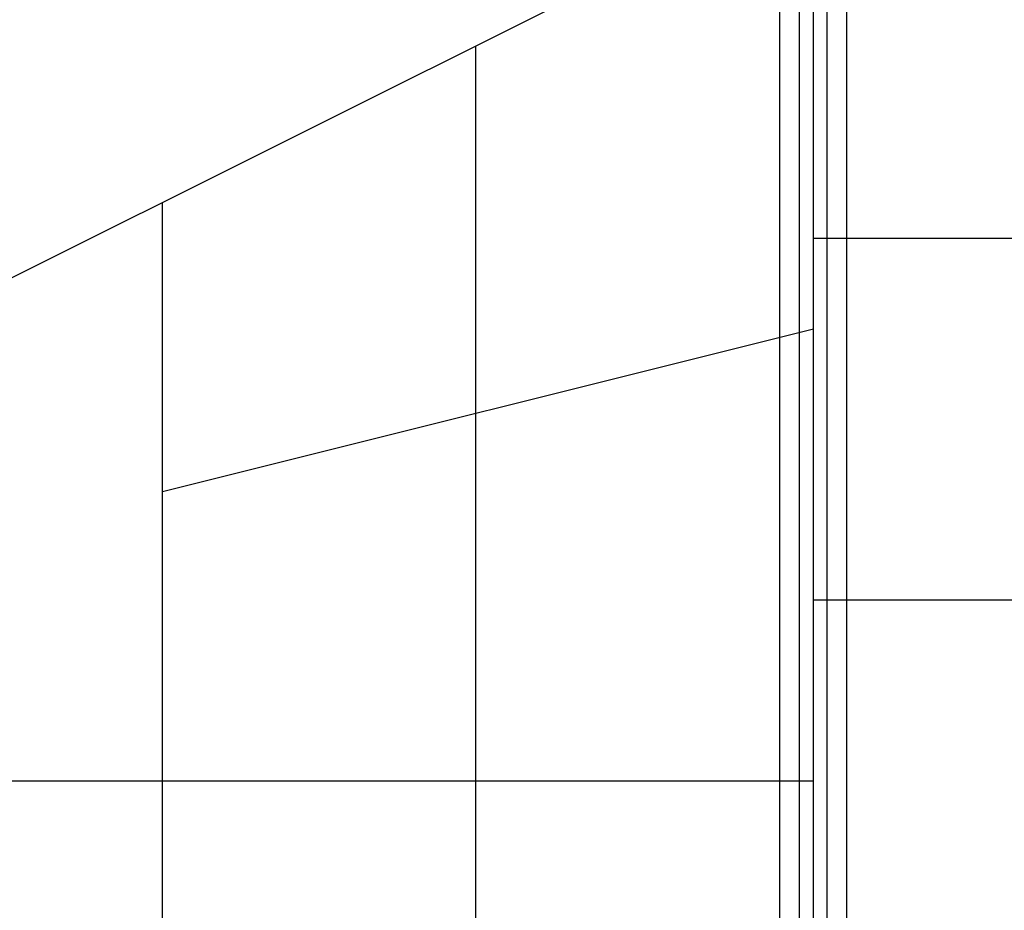
# Model space of a CAD drawing. Extents: x -2882 to 7610, y -5607 to 8500.
# Drawn here: x 3842 to 4658, y 642 to 1382 of the extents above; entities that cross this region are included whole.
import ezdxf

# ---------------------------------------------------------------- set-up
doc = ezdxf.new("R2010")
doc.units = 0
doc.header["$LTSCALE"] = 350
doc.header["$MEASUREMENT"] = 0
doc.layers.add('COPENHAGEN.02', color=7, linetype='CONTINUOUS')

msp = doc.modelspace()

# ---------------------------------------------------------------- linework, layer by layer
at = {"layer": 'COPENHAGEN.02'}
for p, q in [((1500, 0), (4500, 1500)), ((1500, 0), (4500, 1500)), ((4472.28, 0), (4472.28, 1500)), ((4472.28, 0), (4472.28, 1500)), ((4472.28, 0), (4472.28, 1500)), ((4472.28, 0), (4472.28, 1500)), ((4488.52, 0), (4488.52, 1500)), ((4488.52, 0), (4488.52, 1500)), ((4488.52, 0), (4488.52, 1500)), ((4488.52, 0), (4488.52, 1500)), ((4500, 0), (4500, 1500)), ((4500, 0), (4500, 1500)), ((4500, 0), (4500, 1500)), ((4500, 0), (4500, 1500)), ((4511.48, 0), (4511.48, 1500)), ((4511.48, 0), (4511.48, 1500)), ((4511.48, 0), (4511.48, 1500)), ((4511.48, 0), (4511.48, 1500)), ((4527.72, 0), (4527.72, 1500)), ((4527.72, 0), (4527.72, 1500)), ((4527.72, 0), (4527.72, 1500)), ((4527.72, 0), (4527.72, 1500)), ((4220, 140), (4220, 1360)), ((3960, 270), (3960, 1230)), ((6000, 1200), (4500, 1200)), ((3960, 990), (4500, 1125)), ((6000, 900), (4500, 900)), ((3440, 750), (4500, 750))]:
    msp.add_line(p, q, dxfattribs=at)

doc.saveas('drawing.dxf')
